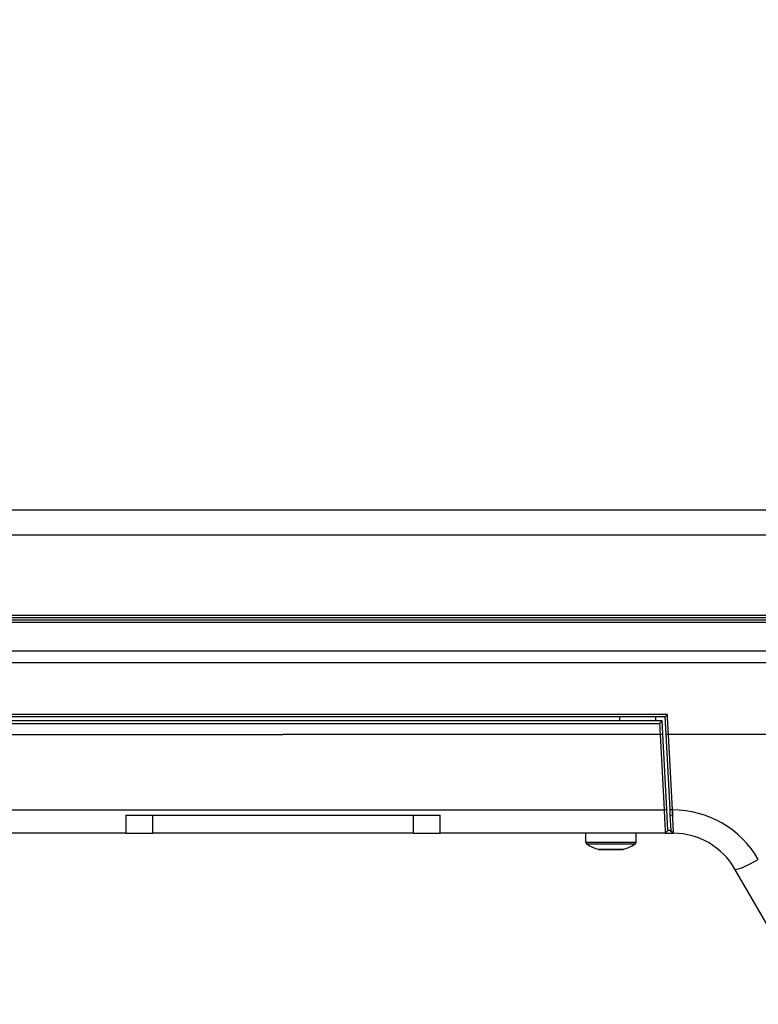
# Model space of a CAD drawing. Units: millimetres. Extents: x 23 to 1195, y 21 to 577.
# Drawn here: x 215 to 297, y 101 to 210 of the extents above; entities that cross this region are included whole.
import ezdxf

# ---------------------------------------------------------------- set-up
doc = ezdxf.new("R2010")
doc.units = ezdxf.units.MM
doc.header["$LTSCALE"] = 2
for name, color, linetype, lineweight in [('Visible Tangent Edges(TDC)', 179, 'Continuous', 25), ('寸法(TDC)', 179, 'Continuous', 9), ('表示ｴｯｼﾞ(TDC)', 7, 'Continuous', 25)]:
    doc.layers.add(name, color=color, linetype=linetype, lineweight=lineweight)
doc.styles.add('TDC', font='txt')
doc.dimstyles.new('TDC', dxfattribs={"dimscale": 2, "dimtxt": 2.4, "dimasz": 2.5, "dimexe": 1, "dimexo": 1, "dimgap": 0.4, "dimtad": 1, "dimrnd": 1e-08, "dimdsep": 46, "dimtxsty": 'TDC', "dimcen": 0.09, "dimdle": 10, "dimclrd": 179, "dimclre": 179, "dimclrt": 179, "dimazin": 2, "dimtfac": 0.625, "dimtmove": 0, "dimatfit": 3, "dimfxl": 1, "dimtolj": 1, "dimlwd": 9, "dimlwe": 9, "dimarcsym": 0})

# ---------------------------------------------------------------- blocks, each defined once
blk = doc.blocks.new('*D75')
at = {"layer": 'Defpoints', "color": 0, "linetype": 'Continuous'}
for p in [(341.58, 230.02), (174.97, 223.26), (415.04, 223.26)]:
    blk.add_point(p, dxfattribs=at)
at = {"layer": '寸法(TDC)', "color": 179, "linetype": 'Continuous', "lineweight": 9}
for p, q in [((415.04, 235.02), (415.04, 240.02)), ((343.58, 230.02), (417.04, 230.02)), ((415.04, 230.02), (415.04, 223.26)), ((176.97, 223.26), (417.04, 223.26)), ((415.04, 218.26), (415.04, 197.41))]:
    blk.add_line(p, q, dxfattribs=at)
at = {"layer": '寸法(TDC)', "color": 179, "linetype": 'Continuous'}
for points in [[(414.21, 235.02), (415.87, 235.02), (415.04, 230.02)], [(414.21, 218.26), (415.87, 218.26), (415.04, 223.26)]]:
    blk.add_solid(points, dxfattribs=at)
at = {"layer": '寸法(TDC)', "color": 179, "linetype": 'Continuous', "lineweight": 9, "insert": (408.64, 198.21), "char_height": 4.8, "attachment_point": 1, "rotation": 90, "style": 'TDC'}
blk.add_mtext('\\A1;(6.8)', dxfattribs=at)

msp = doc.modelspace()

# ---------------------------------------------------------------- linework, layer by layer
at = {"layer": 'Visible Tangent Edges(TDC)'}
for p, q in [((341.5707, 153.0215), (145.4707, 153.0215)), ((341.5817, 144.075), (147.3596, 144.075)), ((147.3439, 143.354), (341.5974, 143.354)), ((342.5589, 140.1039), (147.3707, 140.1039)), ((146.3824, 138.8615), (342.5589, 138.8615)), ((281.9707, 132.3645), (281.9707, 132.8645)), ((189.9852, 130.8455), (244.4707, 130.8455)), ((286.4499, 130.8455), (244.4707, 130.8455)), ((286.4499, 130.8455), (286.7473, 130.9028)), ((286.7481, 130.8871), (286.4507, 130.8301)), ((287.0743, 130.8871), (287.3761, 130.8609)), ((287.3769, 130.8455), (287.0751, 130.8718)), ((333.1833, 130.8455), (287.3769, 130.8455)), ((201.0895, 122.447), (244.4707, 122.447)), ((229.9707, 119.8645), (229.9707, 121.8645)), ((244.4707, 122.447), (286.89, 122.447)), ((258.9707, 121.8645), (258.9707, 119.8645)), ((286.89, 122.447), (287.1874, 122.504)), ((287.1882, 122.4886), (286.8908, 122.4316)), ((287.5144, 122.4886), (287.8162, 122.4624)), ((287.817, 122.447), (287.5152, 122.4748)), ((287.5465, 121.8772), (287.8519, 121.7814)), ((287.817, 122.447), (287.8519, 122.447)), ((287.8519, 121.7814), (287.8519, 122.447)), ((287.8519, 119.8645), (287.5414, 120.1641)), ((278.1707, 118.857), (283.7707, 118.857)), ((283.6549, 118.6461), (278.2864, 118.6461))]:
    msp.add_line(p, q, dxfattribs=at)
msp.add_arc((287.8519, 111.447), 11, 30, 90, dxfattribs=at)
msp.add_ellipse((297.3781, 117.3645), major_axis=(-2.5981, -1.5), ratio=0.12082032, start_param=0, end_param=1.50115349, dxfattribs=at)
at = {"layer": '表示ｴｯｼﾞ(TDC)'}
for p, q in [((145.4707, 155.8645), (343.4707, 155.8645)), ((147.3707, 143.8645), (341.5707, 143.8645)), ((341.5864, 143.5645), (147.3549, 143.5645)), ((287.261, 133.0565), (153.9999, 133.0565)), ((153.9999, 132.8645), (287.0783, 132.8645)), ((285.9619, 132.3645), (285.9707, 132.8645)), ((286.9707, 132.8645), (287.0743, 130.8871)), ((286.662, 132.3645), (154.7239, 132.3645)), ((154.7239, 132.0726), (286.3856, 132.0726)), ((286.6707, 132.3645), (286.662, 132.3645)), ((286.7473, 130.9028), (286.6707, 132.3645)), ((286.4507, 130.8301), (286.89, 122.447)), ((286.7481, 130.8871), (286.7473, 130.9028)), ((287.1874, 122.504), (286.7481, 130.8871)), ((287.0743, 130.8871), (287.0751, 130.8718)), ((287.0751, 130.8718), (287.5144, 122.4886)), ((287.8162, 122.4624), (287.3769, 130.8455)), ((226.9707, 121.8645), (226.9707, 119.8645)), ((226.9707, 121.8645), (261.9707, 121.8645)), ((261.9707, 119.8645), (261.9707, 121.8645)), ((287.1882, 122.4886), (287.1874, 122.504)), ((287.3101, 120.1641), (287.1882, 122.4886)), ((287.5144, 122.4886), (287.5152, 122.4748)), ((287.5152, 122.4748), (287.5465, 121.8772)), ((287.5465, 121.8772), (287.6363, 120.1641)), ((226.9707, 119.8645), (201.0895, 119.8645)), ((226.9707, 119.8645), (229.9707, 119.8645)), ((244.4707, 119.8645), (229.9707, 119.8645)), ((258.9707, 119.8645), (244.4707, 119.8645)), ((258.9707, 119.8645), (261.9707, 119.8645)), ((287.0258, 119.8645), (261.9707, 119.8645)), ((278.1707, 118.857), (278.1707, 119.8645)), ((283.7707, 118.857), (283.7707, 119.8645)), ((287.3101, 120.1641), (287.0258, 119.8645)), ((287.0258, 119.8645), (287.8519, 119.8645)), ((287.5414, 120.1641), (287.3101, 120.1641)), ((287.6363, 120.1641), (287.5414, 120.1641)), ((287.952, 119.8639), (287.6363, 120.1641)), ((280.2957, 118.0502), (279.6207, 118.0502)), ((279.6207, 118.0333), (279.6207, 118.0502)), ((279.6207, 118.0333), (280.2957, 118.0333)), ((281.6457, 118.0502), (280.2957, 118.0502)), ((280.2957, 118.0333), (280.2957, 118.0502)), ((280.2957, 118.0333), (281.6457, 118.0333)), ((282.3207, 118.0502), (281.6457, 118.0502)), ((281.6457, 118.0333), (281.6457, 118.0502)), ((281.6457, 118.0333), (282.3207, 118.0333)), ((282.3207, 118.0333), (282.3207, 118.0502)), ((303.473, 100.8078), (294.7801, 115.8645))]:
    msp.add_line(p, q, dxfattribs=at)
for centre, radius, start, end in [((287.8519, 111.8645), 8, 30, 89.283049), ((278.4207, 118.857), 0.25, 180, 237.531075), ((280.9707, 122.8645), 5, 237.531075, 254.335733), ((280.9707, 122.8645), 5, 285.664267, 302.468925), ((283.5207, 118.857), 0.25, 302.468925, 0)]:
    msp.add_arc(centre, radius, start, end, dxfattribs=at)
for points, knots in [([(287.0783, 132.8645), (287.0917, 132.8785), (287.1051, 132.8924), (287.1663, 132.9563), (287.2138, 133.0063), (287.261, 133.0565)], [0.0203265265, 0.0203265265, 0.0203265265, 0.0203265265, 0.0283736276, 0.0283736276, 0.0571732261, 0.0571732261, 0.0571732261, 0.0571732261]), ([(287.3761, 130.8609), (287.3664, 131.0452), (287.3568, 131.2291), (287.3373, 131.6006), (287.3275, 131.7882), (287.3177, 131.9751), (287.2986, 132.3389), (287.2797, 132.6997), (287.261, 133.0565)], [1.710422667, 1.710422667, 1.710422667, 1.710422667, 1.747659634, 1.747659634, 1.785933311, 1.785933311, 1.785933311, 1.860440724, 1.860440724, 1.860440724, 1.860440724]), ([(286.3856, 132.0726), (286.4305, 132.1204), (286.4756, 132.1681), (286.5677, 132.2654), (286.6148, 132.315), (286.662, 132.3645)], [-0.0463564934, -0.0463564934, -0.0463564934, -0.0463564934, -0.0236531596, -0.0236531596, 0, 0, 0, 0]), ([(286.3856, 132.0726), (286.3873, 132.0394), (286.3891, 132.0061), (286.3974, 131.8467), (286.404, 131.7204), (286.4107, 131.5937), (286.4173, 131.467), (286.424, 131.34), (286.437, 131.0905), (286.4434, 130.9681), (286.4499, 130.8455)], [-1.79463591, -1.79463591, -1.79463591, -1.79463591, -1.787817343, -1.787817343, -1.7620191176, -1.7620191176, -1.7620191176, -1.7362208923, -1.7362208923, -1.711459076, -1.711459076, -1.711459076, -1.711459076]), ([(286.4499, 130.8455), (286.45, 130.8429), (286.4501, 130.8404), (286.4504, 130.8352), (286.4505, 130.8327), (286.4507, 130.8301)], [-1.71145907603, -1.71145907603, -1.71145907603, -1.71145907603, -1.71094087149, -1.71094087149, -1.71042266695, -1.71042266695, -1.71042266695, -1.71042266695]), ([(287.3769, 130.8455), (287.3767, 130.8481), (287.3766, 130.8506), (287.3763, 130.8558), (287.3762, 130.8583), (287.3761, 130.8609)], [4.1707700744, 4.1707700744, 4.1707700744, 4.1707700744, 4.17154854066, 4.17154854066, 4.17232700691, 4.17232700691, 4.17232700691, 4.17232700691]), ([(286.89, 122.447), (286.8901, 122.4444), (286.8903, 122.4419), (286.8905, 122.4367), (286.8907, 122.4342), (286.8908, 122.4316)], [-3.32551676411, -3.32551676411, -3.32551676411, -3.32551676411, -3.32473829786, -3.32473829786, -3.3239598316, -3.3239598316, -3.3239598316, -3.3239598316]), ([(286.8908, 122.4316), (286.9124, 122.0206), (286.9333, 121.6229), (286.965, 121.0182), (286.9771, 120.7889), (286.9874, 120.5936), (286.9976, 120.3984), (287.0061, 120.2373), (287.0212, 119.9512), (287.0258, 119.8645), (287.0258, 119.8645)], [-1.43116999, -1.43116999, -1.43116999, -1.43116999, -1.01552802, -1.01552802, -0.71558499, -0.71558499, -0.71558499, -0.41564197, -0.41564197, 0, 0, 0, 0]), ([(287.817, 122.447), (287.8169, 122.4496), (287.8168, 122.4521), (287.8165, 122.4573), (287.8163, 122.4598), (287.8162, 122.4624)], [1.42599099499, 1.42599099499, 1.42599099499, 1.42599099499, 1.42858049081, 1.42858049081, 1.43116998664, 1.43116998664, 1.43116998664, 1.43116998664]), ([(287.952, 119.8639), (287.952, 119.8639), (287.952, 119.8639), (287.952, 119.8639), (287.952, 119.8639), (287.9473, 119.9532), (287.9282, 120.3203), (287.9123, 120.6244), (287.8803, 121.2375), (287.8665, 121.5013), (287.8519, 121.7814)], [-0.00004012, -0.00004012, -0.00004012, -0.00004012, 0, 0, 0, 0.4171276, 0.4171276, 0.89677201, 0.89677201, 1.19654976, 1.19654976, 1.19654976, 1.19654976]), ([(287.8519, 119.8645), (287.8851, 119.8645), (287.9102, 119.8643), (287.9436, 119.864), (287.952, 119.8639), (287.952, 119.8639)], [0.602188283, 0.602188283, 0.602188283, 0.602188283, 0.693793223, 0.693793223, 0.785398163, 0.785398163, 0.785398163, 0.785398163])]:
    msp.add_open_spline(points, degree=3, knots=knots, dxfattribs=at)
msp.add_open_spline([(287.8519, 121.7814), (287.8406, 121.9958), (287.8289, 122.2196), (287.817, 122.447)], degree=3, dxfattribs=at)

# ---------------------------------------------------------------- dimensions: what is measured, and where the dimension line sits
at = {"layer": '寸法(TDC)', "color": 179, "linetype": 'Continuous', "lineweight": 9}
dim = msp.add_linear_dim(base=(415.0411, 223.2612), p1=(341.5817, 230.0164), p2=(174.9707, 223.2612), angle=90, text='(<>)', dimstyle='TDC', override={"dimgap": 0.4, "dimdec": 1, "dimtol": 0, "dimlim": 0, "dimtp": 0, "dimtm": 0, "dimtdec": 2, "dimtofl": 1, "dimatfit": 1}, dxfattribs=at)
dim.commit()
dim.dimension.update_dxf_attribs({"geometry": '*D75', "text_midpoint": (415.0411, 204.5546), "dimtype": 160})

doc.saveas('drawing.dxf')
